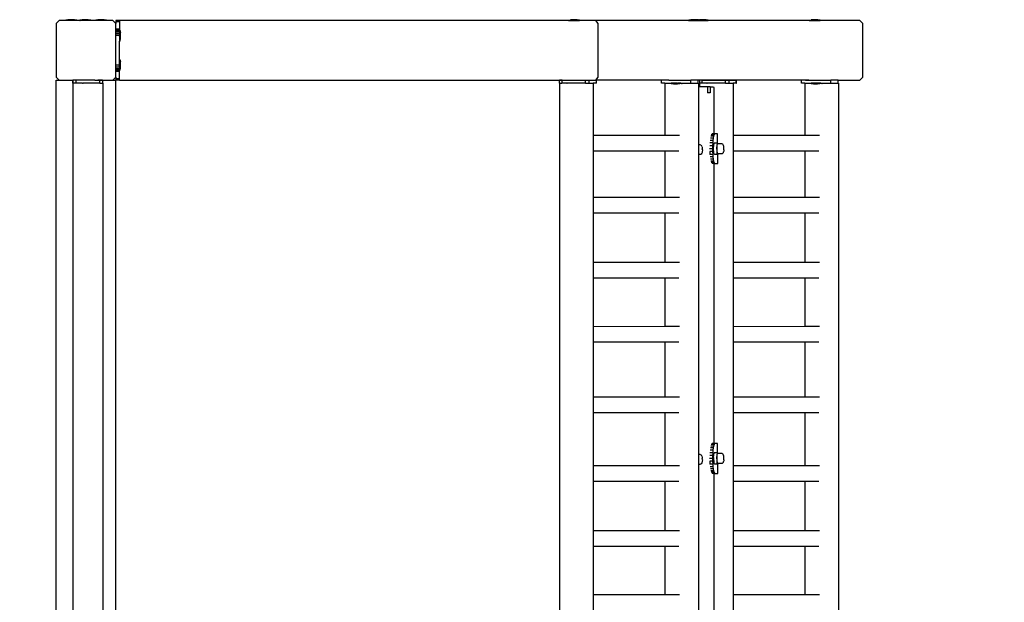
# Model space of a CAD drawing. Units: inches. Extents: x 4843 to 15543, y -2782 to -196.
# Drawn here: x 15279 to 15411, y -747 to -669 of the extents above; entities that cross this region are included whole.
import ezdxf

# ---------------------------------------------------------------- set-up
doc = ezdxf.new("R2010")
doc.units = ezdxf.units.IN
doc.header["$MEASUREMENT"] = 0
doc.layers.add('VP-DIM', color=7, linetype='Continuous')
doc.layers.add('VP-EQ', color=7, linetype='Continuous', true_color=0x8a3492, plot=False)
doc.styles.get("Standard").update_dxf_attribs({"font": 'arial.ttf'})
doc.dimstyles.get("Standard").update_dxf_attribs({"dimtxt": 14, "dimasz": 20, "dimexe": 20, "dimexo": 50, "dimgap": 20, "dimtad": 0, "dimdec": 0, "dimzin": 0, "dimdsep": 46, "dimtxsty": 'Standard', "dimcen": -0.09, "dimadec": 0, "dimazin": 0, "dimtfac": 1, "dimtdec": 4, "dimtofl": 0, "dimtmove": 0, "dimatfit": 3, "dimfxl": 70, "dimfxlon": 1, "dimtolj": 1, "dimtzin": 0, "dimarcsym": 0})

# ---------------------------------------------------------------- blocks, each defined once
blk = doc.blocks.new('2403B')
at = {"layer": 'VP-EQ', "color": 0}
for p, q in [((15284.28, -668.63), (15283.88, -669.03)), ((15285.16, -668.63), (15284.28, -668.63)), ((15285.16, -668.58), (15285.17, -668.58)), ((15285.16, -668.58), (15285.16, -668.63)), ((15286.63, -668.63), (15285.16, -668.63)), ((15285.17, -668.58), (15285.46, -668.53)), ((15286.62, -668.58), (15285.17, -668.58)), ((15285.94, -668.53), (15285.46, -668.53)), ((15285.94, -668.53), (15285.94, -668.54)), ((15286.33, -668.53), (15285.94, -668.53)), ((15286.08, -668.55), (15285.95, -668.55)), ((15286.62, -668.58), (15286.33, -668.53)), ((15286.63, -668.58), (15286.62, -668.58)), ((15286.63, -668.58), (15286.63, -668.63)), ((15287.06, -668.63), (15286.63, -668.63)), ((15287.06, -668.58), (15287.07, -668.58)), ((15287.06, -668.58), (15287.06, -668.63)), ((15287.06, -668.63), (15287.07, -668.63)), ((15287.07, -668.63), (15287.06, -668.63)), ((15287.07, -668.58), (15287.36, -668.53)), ((15287.07, -668.58), (15287.07, -668.58)), ((15287.07, -668.58), (15287.07, -668.63)), ((15288.52, -668.58), (15287.07, -668.58)), ((15287.07, -668.63), (15287.08, -668.63)), ((15287.07, -668.63), (15287.08, -668.63)), ((15287.11, -668.63), (15287.08, -668.63)), ((15287.2, -668.63), (15287.11, -668.63)), ((15287.2, -668.63), (15287.2, -668.63)), ((15288.53, -668.63), (15287.2, -668.63)), ((15287.37, -668.53), (15287.36, -668.53)), ((15287.39, -668.53), (15287.37, -668.53)), ((15287.39, -668.53), (15287.39, -668.53)), ((15287.39, -668.53), (15287.4, -668.53)), ((15287.4, -668.53), (15287.4, -668.53)), ((15287.4, -668.53), (15287.44, -668.53)), ((15287.52, -668.53), (15287.44, -668.53)), ((15287.44, -668.53), (15287.44, -668.53)), ((15287.61, -668.53), (15287.52, -668.53)), ((15287.52, -668.53), (15287.52, -668.53)), ((15287.62, -668.53), (15287.61, -668.53)), ((15287.72, -668.53), (15287.62, -668.53)), ((15287.73, -668.53), (15287.72, -668.53)), ((15287.84, -668.53), (15287.73, -668.53)), ((15287.84, -668.53), (15287.84, -668.53)), ((15287.85, -668.53), (15287.84, -668.53)), ((15287.84, -668.53), (15287.84, -668.53)), ((15287.85, -668.53), (15287.84, -668.53)), ((15287.85, -668.53), (15287.85, -668.54)), ((15287.87, -668.53), (15287.85, -668.53)), ((15287.98, -668.55), (15287.85, -668.55)), ((15287.87, -668.53), (15287.87, -668.53)), ((15287.87, -668.53), (15287.95, -668.53)), ((15288.05, -668.53), (15287.95, -668.53)), ((15287.95, -668.53), (15287.95, -668.53)), ((15288.13, -668.53), (15288.05, -668.53)), ((15288.05, -668.53), (15288.05, -668.53)), ((15288.13, -668.53), (15288.13, -668.53)), ((15288.13, -668.53), (15288.15, -668.53)), ((15288.15, -668.53), (15288.15, -668.53)), ((15288.15, -668.53), (15288.19, -668.53)), ((15288.22, -668.53), (15288.19, -668.53)), ((15288.19, -668.53), (15288.19, -668.53)), ((15288.23, -668.53), (15288.22, -668.53)), ((15288.23, -668.53), (15288.23, -668.53)), ((15288.52, -668.58), (15288.23, -668.53)), ((15288.53, -668.58), (15288.52, -668.58)), ((15288.52, -668.58), (15288.53, -668.58)), ((15288.53, -668.58), (15288.53, -668.63)), ((15288.53, -668.58), (15288.53, -668.63)), ((15288.53, -668.58), (15288.53, -668.58)), ((15288.53, -668.63), (15288.53, -668.63)), ((15289.16, -668.63), (15288.53, -668.63)), ((15289.16, -668.58), (15289.17, -668.58)), ((15289.16, -668.58), (15289.16, -668.63)), ((15290.63, -668.63), (15289.16, -668.63)), ((15289.17, -668.58), (15289.46, -668.53)), ((15290.62, -668.58), (15289.17, -668.58)), ((15289.94, -668.53), (15289.46, -668.53)), ((15289.94, -668.53), (15289.94, -668.54)), ((15290.33, -668.53), (15289.94, -668.53)), ((15290.08, -668.55), (15289.95, -668.55)), ((15290.62, -668.58), (15290.33, -668.53)), ((15290.63, -668.58), (15290.62, -668.58)), ((15290.63, -668.58), (15290.63, -668.63)), ((15291.48, -668.63), (15290.63, -668.63)), ((15291.88, -669.03), (15291.48, -668.63)), ((15291.88, -668.63), (15291.88, -668.65)), ((15292.38, -668.63), (15291.88, -668.63)), ((15291.88, -668.65), (15291.88, -668.71)), ((15292.38, -668.65), (15291.88, -668.65)), ((15291.88, -668.71), (15291.88, -668.8)), ((15292.38, -668.71), (15291.88, -668.71)), ((15292.38, -668.8), (15291.88, -668.8)), ((15291.88, -668.8), (15291.88, -669.03)), ((15292.38, -668.63), (15292.38, -668.65)), ((15352.52, -668.63), (15292.38, -668.63)), ((15292.38, -668.65), (15292.38, -668.71)), ((15292.38, -668.71), (15292.38, -668.8)), ((15292.38, -668.8), (15292.38, -669.8)), ((15352.52, -668.58), (15352.53, -668.58)), ((15352.52, -668.58), (15352.52, -668.63)), ((15352.52, -668.63), (15353.99, -668.63)), ((15352.53, -668.58), (15352.82, -668.53)), ((15352.53, -668.58), (15353.98, -668.58)), ((15353.21, -668.53), (15352.82, -668.53)), ((15353.07, -668.55), (15353.21, -668.55)), ((15353.21, -668.53), (15353.21, -668.54)), ((15353.69, -668.53), (15353.21, -668.53)), ((15353.98, -668.58), (15353.69, -668.53)), ((15353.99, -668.58), (15353.98, -668.58)), ((15353.99, -668.58), (15353.99, -668.63)), ((15356.15, -668.63), (15353.99, -668.63)), ((15356.15, -668.63), (15356.49, -669.03)), ((15368.64, -668.63), (15356.15, -668.63)), ((15368.64, -668.58), (15368.65, -668.58)), ((15368.64, -668.58), (15368.64, -668.63)), ((15368.64, -668.63), (15369.81, -668.63)), ((15368.65, -668.58), (15368.94, -668.53)), ((15369.8, -668.58), (15368.65, -668.58)), ((15369.33, -668.53), (15368.94, -668.53)), ((15369.19, -668.55), (15369.33, -668.55)), ((15369.33, -668.53), (15369.33, -668.54)), ((15369.81, -668.53), (15369.33, -668.53)), ((15369.81, -668.58), (15369.8, -668.58)), ((15369.96, -668.56), (15369.81, -668.53)), ((15369.81, -668.58), (15369.81, -668.63)), ((15369.98, -668.58), (15369.81, -668.58)), ((15369.81, -668.63), (15370.11, -668.63)), ((15369.96, -668.56), (15370.11, -668.53)), ((15370.1, -668.58), (15369.96, -668.56)), ((15370.04, -668.58), (15369.98, -668.58)), ((15370.07, -668.58), (15370.04, -668.58)), ((15370.07, -668.58), (15370.1, -668.58)), ((15370.11, -668.58), (15370.1, -668.58)), ((15370.49, -668.53), (15370.11, -668.53)), ((15370.11, -668.58), (15370.11, -668.63)), ((15370.11, -668.58), (15370.11, -668.58)), ((15370.11, -668.58), (15371.26, -668.58)), ((15370.11, -668.63), (15371.27, -668.63)), ((15370.36, -668.55), (15370.49, -668.55)), ((15370.49, -668.53), (15370.49, -668.54)), ((15370.97, -668.53), (15370.49, -668.53)), ((15371.26, -668.58), (15370.97, -668.53)), ((15371.27, -668.58), (15371.26, -668.58)), ((15371.27, -668.58), (15371.27, -668.63)), ((15384.78, -668.63), (15371.27, -668.63)), ((15384.78, -668.58), (15384.79, -668.58)), ((15384.78, -668.58), (15384.78, -668.63)), ((15384.78, -668.63), (15386.25, -668.63)), ((15384.79, -668.58), (15385.08, -668.53)), ((15384.79, -668.58), (15386.24, -668.58)), ((15385.47, -668.53), (15385.08, -668.53)), ((15385.33, -668.55), (15385.47, -668.55)), ((15385.47, -668.53), (15385.47, -668.54)), ((15385.95, -668.53), (15385.47, -668.53)), ((15386.24, -668.58), (15385.95, -668.53)), ((15386.25, -668.58), (15386.24, -668.58)), ((15386.25, -668.58), (15386.25, -668.63)), ((15391.59, -668.63), (15386.25, -668.63)), ((15392, -669.03), (15391.59, -668.63)), ((15283.88, -669.03), (15283.88, -676.23)), ((15291.88, -669.8), (15291.88, -669.03)), ((15292.38, -669.8), (15291.88, -669.8)), ((15291.88, -669.96), (15291.88, -669.8)), ((15291.88, -670.16), (15291.88, -669.96)), ((15292.38, -669.96), (15291.88, -669.96)), ((15292.38, -670.16), (15291.88, -670.16)), ((15291.88, -670.39), (15291.88, -670.16)), ((15292.38, -669.8), (15292.38, -669.94)), ((15292.43, -669.94), (15292.38, -669.94)), ((15292.38, -669.94), (15292.38, -669.96)), ((15292.38, -670.16), (15292.38, -669.96)), ((15292.38, -670.16), (15292.38, -670.39)), ((15292.43, -669.94), (15292.43, -669.94)), ((15292.43, -669.94), (15292.48, -670.24)), ((15292.43, -669.94), (15292.43, -671.39)), ((15292.48, -670.62), (15292.48, -670.24)), ((15356.49, -669.03), (15356.49, -676.23)), ((15392, -676.23), (15392, -669.03)), ((15292.38, -670.39), (15291.88, -670.39)), ((15291.88, -670.62), (15291.88, -670.39)), ((15291.88, -670.62), (15291.88, -670.63)), ((15292.28, -670.62), (15291.88, -670.62)), ((15291.88, -674.63), (15291.88, -670.63)), ((15292.28, -670.63), (15291.88, -670.63)), ((15292.28, -670.63), (15292.28, -670.62)), ((15292.28, -670.63), (15292.38, -670.63)), ((15292.38, -670.39), (15292.38, -670.63)), ((15292.38, -670.63), (15292.38, -671.4)), ((15292.43, -671.4), (15292.38, -671.4)), ((15292.38, -673.84), (15292.38, -671.4)), ((15292.43, -671.39), (15292.48, -671.1)), ((15292.43, -671.4), (15292.43, -671.39)), ((15292.46, -670.49), (15292.46, -670.62)), ((15292.48, -670.62), (15292.47, -670.62)), ((15292.48, -671.1), (15292.48, -670.62)), ((15292.43, -673.84), (15292.38, -673.84)), ((15292.38, -674.63), (15292.38, -673.84)), ((15292.43, -673.84), (15292.43, -673.84)), ((15292.43, -673.84), (15292.48, -674.14)), ((15292.43, -673.84), (15292.43, -675.29)), ((15292.48, -674.52), (15292.48, -674.14)), ((15291.88, -674.87), (15291.88, -674.63)), ((15292.38, -674.63), (15291.88, -674.63)), ((15291.88, -675.1), (15291.88, -674.87)), ((15292.38, -674.87), (15291.88, -674.87)), ((15291.88, -675.3), (15291.88, -675.1)), ((15292.38, -675.1), (15291.88, -675.1)), ((15291.88, -675.46), (15291.88, -675.3)), ((15292.38, -675.3), (15291.88, -675.3)), ((15292.38, -675.46), (15291.88, -675.46)), ((15291.88, -676.23), (15291.88, -675.46)), ((15292.38, -674.87), (15292.38, -674.63)), ((15292.38, -674.87), (15292.38, -675.1)), ((15292.38, -675.1), (15292.38, -675.3)), ((15292.38, -675.46), (15292.38, -675.3)), ((15292.43, -675.3), (15292.38, -675.3)), ((15292.38, -676.46), (15292.38, -675.46)), ((15292.43, -675.29), (15292.48, -675)), ((15292.43, -675.3), (15292.43, -675.29)), ((15292.46, -674.39), (15292.46, -674.52)), ((15292.48, -674.52), (15292.47, -674.52)), ((15292.48, -675), (15292.48, -674.52)), ((15283.88, -676.23), (15284.28, -676.63)), ((15283.88, -676.63), (15284.28, -676.63)), ((15283.88, -820.56), (15283.88, -676.63)), ((15284.28, -676.63), (15286.09, -676.64)), ((15286.09, -676.64), (15286.09, -676.64)), ((15286.09, -676.64), (15286.14, -676.64)), ((15286.09, -677.04), (15286.09, -676.64)), ((15286.14, -676.64), (15286.09, -676.64)), ((15286.14, -677.04), (15286.14, -676.64)), ((15286.49, -676.64), (15286.14, -676.64)), ((15286.54, -676.64), (15286.49, -676.64)), ((15286.54, -677.04), (15286.54, -676.64)), ((15286.54, -676.64), (15286.57, -676.64)), ((15289.06, -676.63), (15286.57, -676.64)), ((15289.06, -676.63), (15289.2, -676.63)), ((15289.2, -676.63), (15289.47, -676.63)), ((15289.47, -676.63), (15289.74, -676.64)), ((15290.09, -676.63), (15289.47, -676.63)), ((15289.74, -677.04), (15289.74, -676.64)), ((15289.74, -676.64), (15290.09, -676.64)), ((15290.09, -676.64), (15290.09, -676.63)), ((15290.09, -676.63), (15291.48, -676.63)), ((15290.09, -676.64), (15290.14, -676.64)), ((15290.14, -677.04), (15290.14, -676.64)), ((15291.48, -676.63), (15291.88, -676.23)), ((15291.48, -676.63), (15291.88, -676.63)), ((15291.88, -676.23), (15291.88, -676.46)), ((15291.88, -676.46), (15291.88, -676.55)), ((15292.38, -676.46), (15291.88, -676.46)), ((15291.88, -676.55), (15291.88, -676.61)), ((15292.38, -676.55), (15291.88, -676.55)), ((15291.88, -676.63), (15291.88, -676.61)), ((15292.38, -676.61), (15291.88, -676.61)), ((15291.88, -822.63), (15291.88, -676.63)), ((15292.38, -676.63), (15291.88, -676.63)), ((15292.38, -676.55), (15292.38, -676.46)), ((15292.38, -676.61), (15292.38, -676.55)), ((15292.38, -676.63), (15292.38, -676.61)), ((15292.38, -676.63), (15356.15, -676.63)), ((15351.68, -676.64), (15351.35, -676.64)), ((15351.35, -677.04), (15351.35, -676.64)), ((15351.68, -676.64), (15354.83, -676.64)), ((15351.68, -677.04), (15351.68, -676.64)), ((15354.83, -676.64), (15355.29, -676.64)), ((15354.83, -677.04), (15354.83, -676.64)), ((15355.29, -676.64), (15356.27, -676.65)), ((15355.29, -677.04), (15355.29, -676.64)), ((15356.49, -676.23), (15356.15, -676.63)), ((15364.99, -676.64), (15356.15, -676.63)), ((15356.27, -676.65), (15356.29, -676.65)), ((15356.27, -677.05), (15356.27, -676.65)), ((15356.28, -677.05), (15356.29, -676.65)), ((15365, -676.64), (15364.99, -676.64)), ((15364.99, -677.04), (15364.99, -676.64)), ((15365, -677.04), (15365, -676.64)), ((15365.98, -676.64), (15365, -676.64)), ((15365.98, -676.64), (15366.12, -676.64)), ((15366.12, -676.64), (15366.44, -676.64)), ((15366.44, -676.64), (15366.61, -676.64)), ((15366.61, -676.64), (15368.93, -676.63)), ((15368.93, -677.03), (15368.93, -676.63)), ((15369.92, -676.63), (15368.93, -676.63)), ((15369.92, -677.03), (15369.92, -676.63)), ((15384.28, -676.63), (15369.92, -676.63)), ((15370.44, -676.64), (15370.12, -676.64)), ((15370.12, -677.04), (15370.12, -676.64)), ((15370.44, -676.64), (15373.59, -676.64)), ((15370.44, -677.04), (15370.44, -676.64)), ((15373.59, -676.64), (15374.06, -676.64)), ((15373.59, -677.04), (15373.59, -676.64)), ((15374.06, -676.64), (15375.03, -676.65)), ((15374.06, -677.04), (15374.06, -676.64)), ((15375.03, -676.65), (15375.05, -676.65)), ((15375.03, -677.05), (15375.03, -676.65)), ((15375.05, -677.05), (15375.05, -676.65)), ((15383.77, -676.64), (15383.75, -676.64)), ((15383.75, -677.04), (15383.75, -676.64)), ((15383.77, -677.04), (15383.77, -676.64)), ((15384.74, -676.64), (15383.77, -676.64)), ((15384.28, -676.63), (15384.74, -676.64)), ((15384.74, -676.64), (15384.88, -676.64)), ((15384.88, -676.64), (15385.21, -676.64)), ((15385.21, -676.64), (15385.37, -676.64)), ((15385.37, -676.64), (15387.7, -676.63)), ((15387.7, -677.03), (15387.7, -676.63)), ((15388.68, -676.63), (15387.7, -676.63)), ((15388.68, -677.03), (15388.68, -676.63)), ((15388.68, -676.63), (15391.59, -676.63)), ((15391.59, -676.63), (15392, -676.23)), ((15286.09, -677.04), (15286.1, -677.04)), ((15286.1, -677.04), (15286.12, -743.21)), ((15286.1, -677.04), (15286.12, -677.04)), ((15286.13, -677.04), (15286.12, -677.04)), ((15286.12, -677.04), (15286.12, -743.21)), ((15286.13, -677.04), (15286.14, -677.04)), ((15286.15, -677.04), (15286.14, -677.04)), ((15286.23, -677.04), (15286.15, -677.04)), ((15286.44, -677.04), (15286.23, -677.04)), ((15286.52, -677.04), (15286.44, -677.04)), ((15286.54, -677.04), (15286.52, -677.04)), ((15286.76, -677.04), (15286.54, -677.04)), ((15286.54, -677.04), (15286.54, -677.04)), ((15287.18, -677.04), (15286.76, -677.04)), ((15287.35, -677.04), (15287.18, -677.04)), ((15287.35, -677.04), (15287.35, -677.04)), ((15287.35, -677.04), (15287.36, -677.04)), ((15287.36, -677.04), (15287.35, -677.04)), ((15287.39, -677.04), (15287.36, -677.04)), ((15287.39, -677.04), (15287.4, -677.04)), ((15287.4, -677.04), (15287.41, -677.04)), ((15287.41, -677.04), (15287.48, -677.04)), ((15287.66, -677.04), (15287.48, -677.04)), ((15287.72, -677.04), (15287.66, -677.04)), ((15287.77, -677.04), (15287.72, -677.04)), ((15287.96, -677.04), (15287.77, -677.04)), ((15289.74, -677.04), (15287.96, -677.04)), ((15289.74, -677.04), (15290.13, -677.04)), ((15290.14, -677.04), (15290.13, -677.04)), ((15290.13, -677.04), (15290.13, -743.21)), ((15351.33, -677.04), (15351.34, -677.04)), ((15351.33, -677.04), (15351.33, -819.03)), ((15351.34, -677.04), (15351.35, -677.04)), ((15351.42, -677.04), (15351.35, -677.04)), ((15351.42, -677.04), (15351.65, -677.04)), ((15351.68, -677.04), (15351.65, -677.04)), ((15351.89, -677.04), (15351.68, -677.04)), ((15351.91, -677.04), (15351.89, -677.04)), ((15352.33, -677.04), (15351.91, -677.04)), ((15352.33, -677.04), (15352.34, -677.04)), ((15354.83, -677.04), (15352.34, -677.04)), ((15354.83, -677.04), (15355.29, -677.04)), ((15355.29, -677.04), (15355.84, -677.05)), ((15355.84, -677.05), (15355.84, -684.02)), ((15356.27, -677.05), (15355.84, -677.05)), ((15356.27, -677.05), (15356.28, -677.05)), ((15365, -677.04), (15364.99, -677.04)), ((15365.43, -677.04), (15365, -677.04)), ((15365.43, -677.04), (15365.43, -684.02)), ((15365.43, -677.04), (15366.3, -677.04)), ((15366.3, -677.09), (15366.3, -677.04)), ((15367.12, -677.04), (15366.3, -677.04)), ((15366.31, -677.09), (15366.3, -677.09)), ((15366.35, -677.09), (15366.31, -677.09)), ((15366.31, -677.09), (15366.61, -677.14)), ((15366.37, -677.09), (15366.35, -677.09)), ((15366.37, -677.09), (15366.43, -677.09)), ((15366.48, -677.09), (15366.43, -677.09)), ((15366.56, -677.09), (15366.48, -677.09)), ((15366.62, -677.09), (15366.56, -677.09)), ((15366.61, -677.14), (15367.07, -677.14)), ((15366.72, -677.09), (15366.62, -677.09)), ((15366.79, -677.09), (15366.72, -677.09)), ((15366.79, -677.09), (15367.29, -677.09)), ((15366.99, -677.12), (15367.13, -677.12)), ((15367.07, -677.14), (15367.12, -677.14)), ((15367.12, -677.04), (15367.17, -677.04)), ((15367.47, -677.14), (15367.12, -677.14)), ((15367.6, -677.04), (15367.17, -677.04)), ((15367.35, -677.09), (15367.29, -677.09)), ((15367.46, -677.09), (15367.35, -677.09)), ((15367.51, -677.09), (15367.46, -677.09)), ((15367.76, -677.09), (15367.47, -677.14)), ((15367.47, -677.14), (15367.47, -677.14)), ((15367.6, -677.09), (15367.51, -677.09)), ((15367.6, -677.04), (15367.62, -677.04)), ((15367.64, -677.09), (15367.6, -677.09)), ((15367.62, -677.04), (15367.7, -677.04)), ((15367.7, -677.09), (15367.64, -677.09)), ((15367.7, -677.04), (15367.77, -677.04)), ((15367.7, -677.09), (15367.73, -677.09)), ((15367.73, -677.09), (15367.76, -677.09)), ((15367.76, -677.09), (15367.77, -677.09)), ((15367.77, -677.04), (15368.76, -677.03)), ((15367.77, -677.09), (15367.77, -677.04)), ((15368.76, -677.03), (15368.9, -677.04)), ((15368.9, -677.04), (15368.93, -677.03)), ((15368.93, -677.03), (15369.36, -677.04)), ((15369.36, -677.04), (15369.38, -677.04)), ((15369.38, -677.04), (15369.86, -677.04)), ((15369.92, -677.03), (15369.86, -677.04)), ((15369.93, -677.04), (15369.92, -677.03)), ((15369.94, -677.04), (15369.93, -677.04)), ((15369.94, -677.04), (15369.94, -677.53)), ((15369.94, -677.53), (15369.94, -677.53)), ((15369.94, -677.53), (15369.94, -685.28)), ((15370.1, -677.53), (15369.94, -677.53)), ((15370.1, -677.04), (15370.1, -677.04)), ((15370.1, -677.04), (15370.1, -677.53)), ((15370.1, -677.04), (15370.12, -677.04)), ((15371.15, -677.53), (15370.1, -677.53)), ((15370.19, -677.04), (15370.12, -677.04)), ((15370.42, -677.04), (15370.19, -677.04)), ((15370.44, -677.04), (15370.42, -677.04)), ((15370.66, -677.04), (15370.44, -677.04)), ((15370.68, -677.04), (15370.66, -677.04)), ((15371.09, -677.04), (15370.68, -677.04)), ((15371.09, -677.04), (15371.1, -677.04)), ((15373.59, -677.04), (15371.1, -677.04)), ((15371.15, -677.53), (15371.15, -678.33)), ((15371.52, -677.53), (15371.15, -677.53)), ((15371.52, -677.53), (15371.52, -678.33)), ((15371.52, -677.53), (15371.96, -677.53)), ((15371.96, -677.53), (15372, -677.62)), ((15372, -677.62), (15372.01, -677.83)), ((15372.01, -677.83), (15372.01, -683.81)), ((15373.59, -677.04), (15374.06, -677.04)), ((15374.06, -677.04), (15374.61, -677.05)), ((15374.61, -677.05), (15374.61, -684.02)), ((15375.03, -677.05), (15374.61, -677.05)), ((15375.03, -677.05), (15375.05, -677.05)), ((15383.77, -677.04), (15383.75, -677.04)), ((15384.19, -677.04), (15383.77, -677.04)), ((15384.19, -677.04), (15384.2, -684.02)), ((15384.19, -677.04), (15385.07, -677.04)), ((15385.07, -677.09), (15385.07, -677.04)), ((15385.89, -677.04), (15385.07, -677.04)), ((15385.08, -677.09), (15385.07, -677.09)), ((15385.11, -677.09), (15385.08, -677.09)), ((15385.08, -677.09), (15385.37, -677.14)), ((15385.14, -677.09), (15385.11, -677.09)), ((15385.14, -677.09), (15385.2, -677.09)), ((15385.24, -677.09), (15385.2, -677.09)), ((15385.33, -677.09), (15385.24, -677.09)), ((15385.38, -677.09), (15385.33, -677.09)), ((15385.37, -677.14), (15385.84, -677.14)), ((15385.49, -677.09), (15385.38, -677.09)), ((15385.56, -677.09), (15385.49, -677.09)), ((15385.56, -677.09), (15386.05, -677.09)), ((15385.76, -677.12), (15385.9, -677.12)), ((15385.84, -677.14), (15385.88, -677.14)), ((15386.23, -677.14), (15385.88, -677.14)), ((15385.89, -677.04), (15385.93, -677.04)), ((15386.37, -677.04), (15385.93, -677.04)), ((15386.12, -677.09), (15386.05, -677.09)), ((15386.22, -677.09), (15386.12, -677.09)), ((15386.28, -677.09), (15386.22, -677.09)), ((15386.23, -677.14), (15386.24, -677.14)), ((15386.53, -677.08), (15386.24, -677.14)), ((15386.37, -677.08), (15386.28, -677.09)), ((15386.37, -677.04), (15386.39, -677.04)), ((15386.41, -677.08), (15386.37, -677.08)), ((15386.39, -677.04), (15386.47, -677.04)), ((15386.47, -677.08), (15386.41, -677.08)), ((15386.47, -677.04), (15386.54, -677.04)), ((15386.47, -677.08), (15386.5, -677.08)), ((15386.5, -677.08), (15386.53, -677.08)), ((15386.53, -677.08), (15386.54, -677.08)), ((15386.54, -677.04), (15387.53, -677.03)), ((15386.54, -677.08), (15386.54, -677.04)), ((15387.53, -677.03), (15387.66, -677.04)), ((15387.66, -677.04), (15387.7, -677.03)), ((15387.7, -677.03), (15388.13, -677.04)), ((15388.13, -677.04), (15388.14, -677.04)), ((15388.14, -677.04), (15388.62, -677.04)), ((15388.68, -677.03), (15388.62, -677.04)), ((15388.7, -677.04), (15388.68, -677.03)), ((15388.71, -677.04), (15388.7, -677.04)), ((15388.71, -677.04), (15388.75, -822.23)), ((15371.52, -678.33), (15371.15, -678.33)), ((15355.84, -684.02), (15365.43, -684.02)), ((15355.84, -684.02), (15355.84, -686.12)), ((15365.43, -684.02), (15367.4, -684.02)), ((15371.89, -684.7), (15371.51, -684.7)), ((15371.93, -684.39), (15371.55, -684.4)), ((15371.98, -684.15), (15371.6, -684.15)), ((15372.04, -683.96), (15371.66, -683.96)), ((15372.1, -683.85), (15371.73, -683.85)), ((15372.01, -683.81), (15371.8, -683.81)), ((15371.89, -684.7), (15371.86, -685.04)), ((15371.93, -684.39), (15371.89, -684.7)), ((15371.98, -684.15), (15371.93, -684.39)), ((15372.04, -683.96), (15371.98, -684.15)), ((15372.16, -683.81), (15372.01, -683.81)), ((15372.1, -683.85), (15372.04, -683.96)), ((15372.16, -683.81), (15372.1, -683.85)), ((15372.52, -683.81), (15372.16, -683.81)), ((15372.52, -685.14), (15372.52, -683.81)), ((15374.61, -684.02), (15384.2, -684.02)), ((15374.61, -684.02), (15374.61, -686.12)), ((15384.2, -684.02), (15386.16, -684.02)), ((15355.84, -686.12), (15365.43, -686.11)), ((15355.84, -686.12), (15355.84, -692.32)), ((15365.43, -686.11), (15365.43, -692.31)), ((15365.43, -686.11), (15367.32, -686.11)), ((15370.18, -685.28), (15369.94, -685.28)), ((15369.94, -685.28), (15369.94, -685.28)), ((15369.94, -685.28), (15369.94, -686.61)), ((15370.29, -685.34), (15370.18, -685.28)), ((15370.29, -685.34), (15370.35, -685.39)), ((15370.41, -685.5), (15370.35, -685.39)), ((15370.41, -685.5), (15370.45, -685.62)), ((15370.45, -685.62), (15370.47, -685.79)), ((15370.47, -685.79), (15370.47, -685.82)), ((15370.48, -685.98), (15370.47, -685.82)), ((15370.48, -685.99), (15370.47, -686.18)), ((15370.48, -685.98), (15370.48, -685.99)), ((15371.84, -685.81), (15371.45, -685.81)), ((15371.85, -685.42), (15371.46, -685.42)), ((15371.86, -685.04), (15371.48, -685.04)), ((15371.85, -685.42), (15371.84, -685.81)), ((15371.84, -685.81), (15371.85, -686.2)), ((15371.86, -685.04), (15371.85, -685.42)), ((15371.99, -685.69), (15372.07, -685.07)), ((15372.03, -686.44), (15371.99, -685.69)), ((15372.46, -685.07), (15372.07, -685.07)), ((15372.46, -685.07), (15372.38, -685.68)), ((15372.38, -685.68), (15372.42, -686.15)), ((15372.41, -685.61), (15372.4, -685.89)), ((15372.4, -685.89), (15372.42, -686.15)), ((15372.43, -685.37), (15372.41, -685.61)), ((15372.42, -686.15), (15372.45, -686.36)), ((15372.42, -686.15), (15372.43, -686.44)), ((15372.46, -685.21), (15372.43, -685.37)), ((15372.52, -685.14), (15372.46, -685.07)), ((15372.51, -685.16), (15372.46, -685.21)), ((15372.54, -685.16), (15372.51, -685.16)), ((15372.54, -685.16), (15372.52, -685.14)), ((15373.1, -685.16), (15372.54, -685.16)), ((15373.21, -685.22), (15373.1, -685.16)), ((15373.25, -685.28), (15373.21, -685.22)), ((15373.32, -685.39), (15373.25, -685.28)), ((15373.35, -685.51), (15373.32, -685.39)), ((15373.35, -686.14), (15373.33, -686.22)), ((15373.36, -685.58), (15373.35, -685.51)), ((15373.36, -686.02), (15373.35, -686.14)), ((15373.36, -685.63), (15373.36, -685.58)), ((15373.37, -685.74), (15373.36, -685.63)), ((15373.37, -685.98), (15373.36, -686.02)), ((15373.37, -685.86), (15373.37, -685.74)), ((15373.37, -685.98), (15373.37, -685.86)), ((15374.61, -686.12), (15384.2, -686.11)), ((15374.61, -686.12), (15374.61, -692.32)), ((15384.2, -686.11), (15384.2, -692.31)), ((15384.2, -686.11), (15386.08, -686.11)), ((15370.16, -686.61), (15369.94, -686.61)), ((15369.94, -686.61), (15369.94, -686.61)), ((15369.94, -686.61), (15369.96, -726.78)), ((15370.22, -686.6), (15370.16, -686.61)), ((15370.33, -686.54), (15370.22, -686.6)), ((15370.39, -686.42), (15370.33, -686.54)), ((15370.44, -686.33), (15370.39, -686.42)), ((15370.47, -686.18), (15370.44, -686.33)), ((15371.46, -686.2), (15371.47, -686.58)), ((15371.85, -686.2), (15371.46, -686.2)), ((15371.87, -686.57), (15371.47, -686.58)), ((15371.9, -686.92), (15371.51, -686.92)), ((15371.94, -687.22), (15371.55, -687.22)), ((15371.99, -687.47), (15371.6, -687.47)), ((15371.85, -686.2), (15371.87, -686.57)), ((15371.87, -686.57), (15371.9, -686.92)), ((15371.9, -686.92), (15371.94, -687.22)), ((15371.94, -687.22), (15371.99, -687.47)), ((15371.99, -687.47), (15372.05, -687.66)), ((15372.16, -686.58), (15372.03, -686.44)), ((15372.53, -686.58), (15372.16, -686.58)), ((15372.43, -686.44), (15372.53, -686.55)), ((15372.45, -686.36), (15372.49, -686.48)), ((15372.49, -686.48), (15372.53, -686.48)), ((15372.53, -686.49), (15372.53, -686.48)), ((15372.53, -686.55), (15372.53, -686.48)), ((15372.53, -686.48), (15372.53, -686.48)), ((15372.53, -686.48), (15372.53, -686.49)), ((15372.57, -686.49), (15372.53, -686.49)), ((15372.53, -686.55), (15372.56, -686.58)), ((15372.53, -687.81), (15372.53, -686.58)), ((15372.56, -686.58), (15372.53, -686.58)), ((15372.56, -686.58), (15372.57, -686.49)), ((15373.12, -686.48), (15372.57, -686.49)), ((15372.57, -686.49), (15372.57, -686.48)), ((15373.23, -686.42), (15373.12, -686.48)), ((15373.3, -686.3), (15373.23, -686.42)), ((15373.3, -686.3), (15373.33, -686.22)), ((15372.05, -687.66), (15371.66, -687.66)), ((15372.11, -687.77), (15371.73, -687.77)), ((15372.01, -687.81), (15371.8, -687.81)), ((15372.01, -687.81), (15372.01, -725.31)), ((15372.01, -687.81), (15372.14, -687.81)), ((15372.05, -687.66), (15372.11, -687.77)), ((15372.11, -687.77), (15372.17, -687.81)), ((15372.17, -687.81), (15372.14, -687.81)), ((15372.17, -687.81), (15372.53, -687.81)), ((15355.84, -692.32), (15365.43, -692.31)), ((15355.84, -692.32), (15355.84, -694.41)), ((15365.43, -692.31), (15367.4, -692.31)), ((15374.61, -692.32), (15384.2, -692.31)), ((15374.61, -692.32), (15374.61, -694.41)), ((15384.2, -692.31), (15386.16, -692.31)), ((15355.84, -694.41), (15365.43, -694.41)), ((15355.84, -694.41), (15355.84, -701.03)), ((15365.43, -694.41), (15365.44, -701.03)), ((15365.43, -694.41), (15367.32, -694.41)), ((15374.61, -694.41), (15384.2, -694.41)), ((15374.61, -694.41), (15374.61, -701.03)), ((15384.2, -694.41), (15384.2, -701.03)), ((15384.2, -694.41), (15386.08, -694.41)), ((15355.84, -701.03), (15365.44, -701.03)), ((15355.84, -701.03), (15355.84, -703.13)), ((15365.44, -701.03), (15367.4, -701.03)), ((15374.61, -701.03), (15384.2, -701.03)), ((15374.61, -701.03), (15374.61, -703.13)), ((15384.2, -701.03), (15386.16, -701.03)), ((15355.84, -703.13), (15365.44, -703.13)), ((15355.84, -703.13), (15355.84, -709.62)), ((15365.44, -703.13), (15365.44, -709.61)), ((15365.44, -703.13), (15367.32, -703.13)), ((15374.61, -703.13), (15384.2, -703.13)), ((15374.61, -703.13), (15374.61, -709.62)), ((15384.2, -703.13), (15384.2, -709.61)), ((15384.2, -703.13), (15386.08, -703.13)), ((15355.84, -709.62), (15365.44, -709.61)), ((15355.84, -709.62), (15355.84, -711.71)), ((15365.44, -709.61), (15367.4, -709.61)), ((15374.61, -709.62), (15384.2, -709.61)), ((15374.61, -709.62), (15374.61, -711.71)), ((15384.2, -709.61), (15386.16, -709.61)), ((15355.84, -711.71), (15365.44, -711.71)), ((15355.84, -711.71), (15355.84, -719.04)), ((15365.44, -711.71), (15365.44, -719.04)), ((15365.44, -711.71), (15367.32, -711.71)), ((15374.61, -711.71), (15384.2, -711.71)), ((15374.61, -711.71), (15374.61, -719.04)), ((15384.2, -711.71), (15384.21, -719.04)), ((15384.2, -711.71), (15386.08, -711.71)), ((15355.84, -719.04), (15365.44, -719.04)), ((15355.84, -719.04), (15355.84, -721.14)), ((15365.44, -719.04), (15367.4, -719.04)), ((15374.61, -719.04), (15384.21, -719.04)), ((15374.61, -719.04), (15374.61, -721.14)), ((15384.21, -719.04), (15386.17, -719.04)), ((15355.84, -721.14), (15365.44, -721.14)), ((15355.84, -721.14), (15355.84, -728.24)), ((15365.44, -721.14), (15365.44, -728.24)), ((15365.44, -721.14), (15367.32, -721.14)), ((15374.61, -721.14), (15384.21, -721.14)), ((15374.61, -721.14), (15374.61, -728.24)), ((15384.21, -721.14), (15384.21, -728.24)), ((15384.21, -721.14), (15386.08, -721.14)), ((15371.98, -725.65), (15371.6, -725.65)), ((15372.04, -725.46), (15371.66, -725.46)), ((15372.1, -725.35), (15371.73, -725.35)), ((15372.01, -725.31), (15371.8, -725.31)), ((15371.98, -725.65), (15371.93, -725.89)), ((15372.04, -725.46), (15371.98, -725.65)), ((15372.16, -725.31), (15372.01, -725.31)), ((15372.1, -725.35), (15372.04, -725.46)), ((15372.16, -725.31), (15372.1, -725.35)), ((15372.52, -725.31), (15372.16, -725.31)), ((15372.52, -726.64), (15372.52, -725.31)), ((15369.96, -726.78), (15369.95, -726.78)), ((15370.18, -726.78), (15369.96, -726.78)), ((15369.96, -726.78), (15369.96, -728.11)), ((15370.29, -726.84), (15370.18, -726.78)), ((15370.29, -726.84), (15370.35, -726.89)), ((15370.41, -727), (15370.35, -726.89)), ((15370.41, -727), (15370.45, -727.12)), ((15371.85, -726.92), (15371.46, -726.92)), ((15371.86, -726.54), (15371.48, -726.54)), ((15371.89, -726.2), (15371.51, -726.2)), ((15371.93, -725.89), (15371.55, -725.9)), ((15371.85, -726.92), (15371.84, -727.31)), ((15371.86, -726.54), (15371.85, -726.92)), ((15371.89, -726.2), (15371.86, -726.54)), ((15371.93, -725.89), (15371.89, -726.2)), ((15371.99, -727.19), (15372.07, -726.57)), ((15372.46, -726.57), (15372.07, -726.57)), ((15372.46, -726.57), (15372.38, -727.18)), ((15372.43, -726.87), (15372.41, -727.11)), ((15372.46, -726.71), (15372.43, -726.87)), ((15372.52, -726.64), (15372.46, -726.57)), ((15372.51, -726.66), (15372.46, -726.71)), ((15372.54, -726.66), (15372.51, -726.66)), ((15372.54, -726.66), (15372.52, -726.64)), ((15373.1, -726.66), (15372.54, -726.66)), ((15373.21, -726.72), (15373.1, -726.66)), ((15373.25, -726.78), (15373.21, -726.72)), ((15373.32, -726.89), (15373.25, -726.78)), ((15373.35, -727.01), (15373.32, -726.89)), ((15373.36, -727.08), (15373.35, -727.01)), ((15373.36, -727.13), (15373.36, -727.08)), ((15355.84, -728.24), (15365.44, -728.24)), ((15355.84, -728.24), (15355.84, -730.34)), ((15365.44, -728.24), (15367.4, -728.24)), ((15369.96, -728.11), (15369.95, -728.11)), ((15370.16, -728.11), (15369.96, -728.11)), ((15369.96, -728.11), (15369.97, -771.35)), ((15370.22, -728.1), (15370.16, -728.11)), ((15370.33, -728.04), (15370.22, -728.1)), ((15370.39, -727.92), (15370.33, -728.04)), ((15370.44, -727.83), (15370.39, -727.92)), ((15370.47, -727.68), (15370.44, -727.83)), ((15370.45, -727.12), (15370.47, -727.29)), ((15370.47, -727.29), (15370.47, -727.32)), ((15370.48, -727.48), (15370.47, -727.32)), ((15370.48, -727.49), (15370.47, -727.68)), ((15370.48, -727.48), (15370.48, -727.49)), ((15371.84, -727.31), (15371.45, -727.31)), ((15371.46, -727.7), (15371.47, -728.08)), ((15371.85, -727.7), (15371.46, -727.7)), ((15371.87, -728.07), (15371.47, -728.08)), ((15371.84, -727.31), (15371.85, -727.7)), ((15371.85, -727.7), (15371.87, -728.07)), ((15371.87, -728.07), (15371.9, -728.42)), ((15371.99, -727.19), (15372.03, -727.94)), ((15372.16, -728.08), (15372.03, -727.94)), ((15372.53, -728.08), (15372.16, -728.08)), ((15372.38, -727.18), (15372.42, -727.65)), ((15372.41, -727.11), (15372.4, -727.39)), ((15372.4, -727.39), (15372.42, -727.65)), ((15372.42, -727.65), (15372.45, -727.86)), ((15372.42, -727.65), (15372.43, -727.94)), ((15372.43, -727.94), (15372.53, -728.05)), ((15372.45, -727.86), (15372.49, -727.98)), ((15372.49, -727.98), (15372.53, -727.98)), ((15372.53, -727.99), (15372.53, -727.98)), ((15372.53, -728.05), (15372.53, -727.98)), ((15372.53, -727.98), (15372.53, -727.98)), ((15372.53, -727.98), (15372.53, -727.99)), ((15372.57, -727.99), (15372.53, -727.99)), ((15372.53, -728.05), (15372.56, -728.08)), ((15372.53, -729.31), (15372.53, -728.08)), ((15372.56, -728.08), (15372.53, -728.08)), ((15372.56, -728.08), (15372.57, -727.99)), ((15373.12, -727.98), (15372.57, -727.99)), ((15372.57, -727.99), (15372.57, -727.98)), ((15373.23, -727.92), (15373.12, -727.98)), ((15373.3, -727.8), (15373.23, -727.92)), ((15373.3, -727.8), (15373.33, -727.72)), ((15373.35, -727.64), (15373.33, -727.72)), ((15373.36, -727.52), (15373.35, -727.64)), ((15373.37, -727.24), (15373.36, -727.13)), ((15373.37, -727.48), (15373.36, -727.52)), ((15373.37, -727.36), (15373.37, -727.24)), ((15373.37, -727.48), (15373.37, -727.36)), ((15374.61, -728.24), (15384.21, -728.24)), ((15374.61, -728.24), (15374.61, -730.34)), ((15384.21, -728.24), (15386.17, -728.24)), ((15371.9, -728.42), (15371.51, -728.42)), ((15371.94, -728.72), (15371.55, -728.72)), ((15371.99, -728.97), (15371.6, -728.97)), ((15372.05, -729.16), (15371.66, -729.16)), ((15372.11, -729.27), (15371.73, -729.27)), ((15372.01, -729.31), (15371.8, -729.31)), ((15371.9, -728.42), (15371.94, -728.72)), ((15371.94, -728.72), (15371.99, -728.97)), ((15371.99, -728.97), (15372.05, -729.16)), ((15372.01, -729.31), (15372.01, -769.88)), ((15372.01, -729.31), (15372.14, -729.31)), ((15372.05, -729.16), (15372.11, -729.27)), ((15372.11, -729.27), (15372.17, -729.31)), ((15372.17, -729.31), (15372.14, -729.31)), ((15372.17, -729.31), (15372.53, -729.31)), ((15355.84, -730.34), (15365.45, -730.34)), ((15355.84, -730.34), (15355.84, -736.96)), ((15365.45, -730.34), (15365.45, -736.95)), ((15365.45, -730.34), (15367.32, -730.34)), ((15374.61, -730.34), (15384.21, -730.34)), ((15374.61, -730.34), (15374.61, -736.96)), ((15384.21, -730.34), (15384.21, -736.95)), ((15384.21, -730.34), (15386.09, -730.34)), ((15355.84, -736.96), (15365.45, -736.95)), ((15355.84, -736.96), (15355.84, -739.06)), ((15365.45, -736.95), (15367.4, -736.95)), ((15374.61, -736.96), (15384.21, -736.95)), ((15374.61, -736.96), (15374.61, -739.05)), ((15384.21, -736.95), (15386.17, -736.95)), ((15355.84, -739.06), (15365.45, -739.05)), ((15355.84, -739.06), (15355.84, -745.54)), ((15365.45, -739.05), (15365.45, -745.54)), ((15365.45, -739.05), (15367.32, -739.05)), ((15374.61, -739.05), (15384.21, -739.05)), ((15374.61, -739.05), (15374.61, -745.54)), ((15384.21, -739.05), (15384.22, -745.54)), ((15384.21, -739.05), (15386.09, -739.05)), ((15286.12, -743.21), (15286.12, -818.57)), ((15290.13, -743.21), (15290.13, -822.23)), ((15290.13, -743.21), (15290.16, -818.66)), ((15355.84, -745.54), (15365.45, -745.54)), ((15355.84, -745.54), (15355.84, -747.64)), ((15365.45, -745.54), (15367.4, -745.54)), ((15374.61, -745.54), (15384.22, -745.54)), ((15374.61, -745.54), (15374.61, -747.64)), ((15384.22, -745.54), (15386.17, -745.54))]:
    blk.add_line(p, q, dxfattribs=at)
blk = doc.blocks.new('*D390')
at = {"layer": 'Defpoints', "color": 0}
for p in [(15392, -215.88), (13933.64, -826.63), (15392, -826.63)]:
    blk.add_point(p, dxfattribs=at)
at = {"layer": 'VP-DIM', "color": 0, "lineweight": -2}
for p, q in [((13933.64, -285.88), (13933.64, -195.88)), ((15392, -285.88), (15392, -195.88)), ((13953.64, -215.88), (14603.02, -215.88)), ((15372, -215.88), (14683.41, -215.88))]:
    blk.add_line(p, q, dxfattribs=at)
at = {"layer": 'VP-DIM', "color": 0}
for points in [[(13953.64, -212.54), (13953.64, -219.21), (13933.64, -215.88)], [(15372, -219.21), (15372, -212.54), (15392, -215.88)]]:
    blk.add_solid(points, dxfattribs=at)
at = {"layer": 'VP-DIM', "color": 0, "insert": (14643.22, -215.88), "char_height": 14, "attachment_point": 5}
blk.add_mtext('\\A1;1460', dxfattribs=at)
blk = doc.blocks.new('*D392')
at = {"layer": 'Defpoints', "color": 0}
for p in [(14662.8, -310.53), (14662.8, -1325.06), (15522.9, -1325.06)]:
    blk.add_point(p, dxfattribs=at)
at = {"layer": 'VP-DIM', "color": 0, "lineweight": -2}
for p, q in [((15452.9, -310.53), (15542.9, -310.53)), ((15522.9, -330.53), (15522.9, -778.32)), ((15522.9, -1305.06), (15522.9, -858.87)), ((15452.9, -1325.06), (15542.9, -1325.06))]:
    blk.add_line(p, q, dxfattribs=at)
at = {"layer": 'VP-DIM', "color": 0}
for points in [[(15526.23, -330.53), (15519.57, -330.53), (15522.9, -310.53)], [(15519.57, -1305.06), (15526.23, -1305.06), (15522.9, -1325.06)]]:
    blk.add_solid(points, dxfattribs=at)
at = {"layer": 'VP-DIM', "color": 0, "insert": (15522.9, -818.59), "char_height": 14, "attachment_point": 5, "rotation": 90}
blk.add_mtext('\\A1;1015', dxfattribs=at)
blk = doc.blocks.new('*D393')
at = {"layer": 'Defpoints', "color": 0}
for p in [(14791.83, -425.88), (15454.93, -425.88), (14792.02, -1226.73)]:
    blk.add_point(p, dxfattribs=at)
at = {"layer": 'VP-DIM', "color": 0, "lineweight": -2}
for p, q in [((15384.93, -425.88), (15474.93, -425.88)), ((15454.93, -445.88), (15454.93, -790.8)), ((15454.93, -1206.73), (15454.93, -861.81)), ((15384.93, -1226.73), (15474.93, -1226.73))]:
    blk.add_line(p, q, dxfattribs=at)
at = {"layer": 'VP-DIM', "color": 0}
for points in [[(15458.26, -445.88), (15451.6, -445.88), (15454.93, -425.88)], [(15451.6, -1206.73), (15458.26, -1206.73), (15454.93, -1226.73)]]:
    blk.add_solid(points, dxfattribs=at)
at = {"layer": 'VP-DIM', "color": 0, "insert": (15454.93, -826.31), "char_height": 14, "attachment_point": 5, "rotation": 90}
blk.add_mtext('\\A1;805', dxfattribs=at)

msp = doc.modelspace()

# ---------------------------------------------------------------- block references
at = {"layer": 'VP-EQ', "color": 0}
msp.add_blockref('2403B', (0, 0), dxfattribs=at)

# ---------------------------------------------------------------- dimensions: what is measured, and where the dimension line sits
at = {"layer": 'VP-DIM', "color": 0}
dim = msp.add_linear_dim(base=(15392, -215.88), p1=(13933.64, -826.63), p2=(15392, -826.63), text='1460', dimstyle='Standard', dxfattribs=at)
dim.commit()
dim.dimension.update_dxf_attribs({"geometry": '*D390', "text_midpoint": (14643.22, -215.88), "dimtype": 160})
dim = msp.add_linear_dim(base=(15522.9, -1325.06), p1=(14662.8, -310.53), p2=(14662.8, -1325.06), angle=90, text='1015', dimstyle='Standard', dxfattribs=at)
dim.commit()
dim.dimension.update_dxf_attribs({"geometry": '*D392', "text_midpoint": (15522.9, -818.59), "dimtype": 160})
dim = msp.add_linear_dim(base=(15454.93, -425.88), p1=(14792.02, -1226.73), p2=(14791.83, -425.88), angle=90, text='805', dimstyle='Standard', dxfattribs=at)
dim.commit()
dim.dimension.update_dxf_attribs({"geometry": '*D393', "text_midpoint": (15454.93, -826.31)})

doc.saveas('drawing.dxf')
